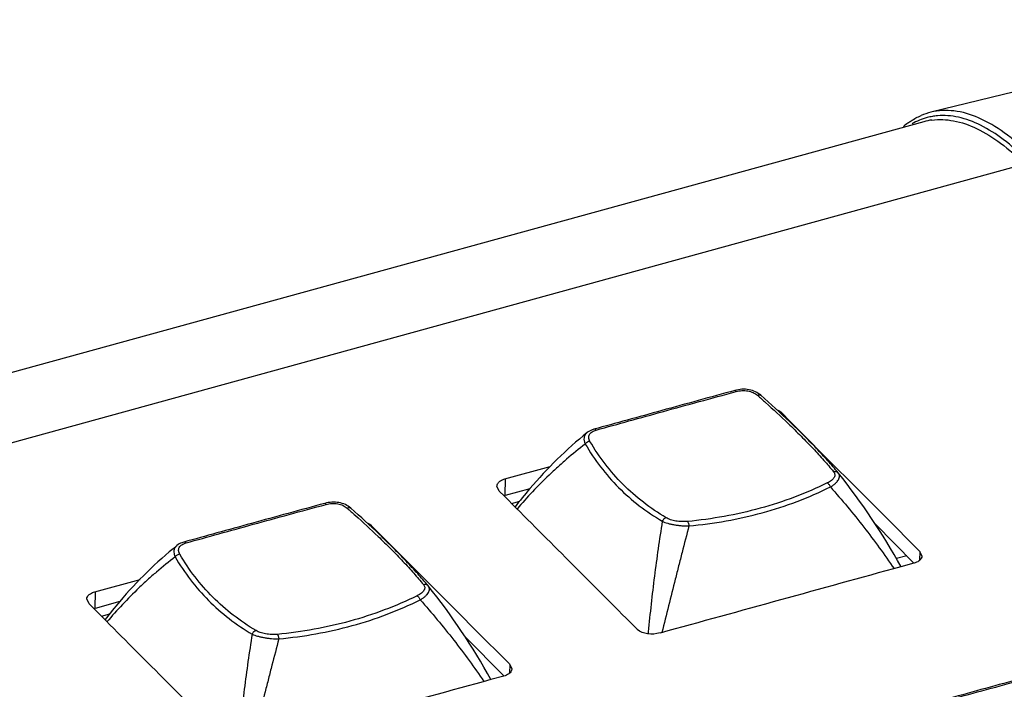
# Model space of a CAD drawing. Units: millimetres. Extents: x 16922 to 18643, y -9887 to -9011.
# Drawn here: x 18417 to 18476, y -9574 to -9534 of the extents above; entities that cross this region are included whole.
import ezdxf

# ---------------------------------------------------------------- set-up
doc = ezdxf.new("R2010")
doc.units = ezdxf.units.MM
doc.header["$LTSCALE"] = 30.734
doc.layers.get('0').update_dxf_attribs({"linetype": 'CONTINUOUS'})

msp = doc.modelspace()

# ---------------------------------------------------------------- linework, layer by layer
for p, q in [((18494.506, -9533.833), (18471.822, -9539.373)), ((18471.39, -9539.939), (17848.582, -9711.163)), ((18477.44, -9542.488), (17854.071, -9713.866)), ((18461.626, -9556.323), (18461.626, -9556.323)), ((18462.854, -9557.359), (18463.379, -9557.887)), ((18462.893, -9557.474), (18462.895, -9557.383)), ((18463.379, -9557.887), (18466.367, -9560.878)), ((18451.209, -9558.56), (18451.208, -9558.56)), ((18451.622, -9558.358), (18451.622, -9558.358)), ((18446.285, -9561.335), (18449.005, -9560.588)), ((18466.259, -9560.964), (18466.259, -9560.964)), ((18466.269, -9560.976), (18466.259, -9560.964)), ((18446.304, -9562.326), (18446.329, -9561.313)), ((18445.944, -9562.058), (18445.807, -9561.758)), ((18446.257, -9562.372), (18445.944, -9562.058)), ((18447.787, -9561.92), (18446.304, -9562.326)), ((18446.963, -9563.081), (18446.257, -9562.372)), ((18446.684, -9562.798), (18447.178, -9562.662)), ((18437.042, -9563.082), (18437.042, -9563.082)), ((18438.27, -9564.118), (18438.796, -9564.646)), ((18438.309, -9564.233), (18438.311, -9564.142)), ((18470.804, -9566.373), (18468.475, -9564.031)), ((18438.796, -9564.646), (18441.783, -9567.636)), ((18426.625, -9565.318), (18426.625, -9565.319)), ((18427.039, -9565.117), (18427.039, -9565.117)), ((18471.139, -9565.655), (18471.276, -9565.955)), ((18471.153, -9565.686), (18471.14, -9566.2)), ((18470.374, -9565.94), (18469.754, -9566.101)), ((18470.798, -9566.378), (18470.02, -9566.591)), ((18421.701, -9568.093), (18424.421, -9567.347)), ((18441.676, -9567.723), (18441.676, -9567.723)), ((18441.685, -9567.735), (18441.676, -9567.723)), ((18421.361, -9568.816), (18421.224, -9568.516)), ((18421.721, -9569.085), (18421.745, -9568.072)), ((18421.674, -9569.131), (18421.361, -9568.816)), ((18422.379, -9569.839), (18421.674, -9569.131)), ((18423.203, -9568.679), (18421.721, -9569.085)), ((18422.1, -9569.557), (18422.594, -9569.421)), ((18446.22, -9573.131), (18443.892, -9570.79)), ((18454.874, -9570.493), (18454.864, -9570.596)), ((18446.555, -9572.414), (18446.692, -9572.714)), ((18446.569, -9572.445), (18446.557, -9572.958)), ((18446.214, -9573.137), (18445.436, -9573.35))]:
    msp.add_line(p, q)
for centre, radius, start, end in [((18472.739, -9543.123), 3.861, 103.75158, 113.06622), ((18472.527, -9543.242), 3.67, 94.98971, 99.75735), ((18473.114, -9543.746), 4.59, 125.71979, 129.90294), ((18472.361, -9543.474), 3.666, 97.52551, 105.36346), ((18421.783, -9601.552), 60.275, 46.38823, 48.62314), ((18467.757, -9578.925), 26.242, 129.09753, 139.58905), ((16867.703, -11162.574), 2262.997, 44.883322, 45.054287), ((18434.682, -9586.21), 40.428, 29.03381, 38.62032), ((18467.247, -9578.473), 25.56, 139.62089, 142.78185), ((18397.2, -9608.311), 60.275, 46.38823, 48.62314), ((18443.174, -9585.684), 26.242, 129.09753, 139.58905), ((18410.099, -9592.968), 40.428, 29.03381, 38.62032), ((16843.119, -11169.332), 2262.997, 44.883322, 45.054287), ((18442.664, -9585.231), 25.56, 139.62089, 142.78185)]:
    msp.add_arc(centre, radius, start, end)
for points, knots in [([(18470.435, -9540.019), (18470.497, -9539.974), (18470.748, -9539.803), (18471.018, -9539.66), (18471.227, -9539.571)], [0, 0, 0, 0, 0.253989, 1, 1, 1, 1]), ([(18471.905, -9539.625), (18471.799, -9539.644), (18471.376, -9539.736), (18470.97, -9539.907), (18470.689, -9540.07)], [0, 0, 0, 0, 0.249057, 1, 1, 1, 1]), ([(18477.776, -9541.949), (18477.289, -9541.462), (18476.324, -9540.61), (18474.777, -9539.68), (18473.262, -9539.22), (18472.268, -9539.264), (18471.822, -9539.373)], [0, 0, 0, 0, 0.30595, 0.569231, 0.795934, 1, 1, 1, 1]), ([(18477.546, -9542.222), (18477.111, -9541.787), (18476.247, -9541.016), (18474.874, -9540.135), (18473.528, -9539.626), (18472.626, -9539.55), (18472.208, -9539.586)], [0, 0, 0, 0, 0.301228, 0.564819, 0.794622, 1, 1, 1, 1]), ([(18471.881, -9539.84), (18472.311, -9539.784), (18473.248, -9539.829), (18474.654, -9540.33), (18476.087, -9541.234), (18476.987, -9542.034), (18477.44, -9542.488)], [0, 0, 0, 0, 0.204765, 0.433714, 0.697523, 1, 1, 1, 1]), ([(18460.071, -9556.035), (18458.607, -9556.435), (18456.451, -9557.027), (18453.635, -9557.801), (18452.282, -9558.175), (18451.622, -9558.358)], [0, 0, 0, 0, 0.519465, 0.765489, 1, 1, 1, 1]), ([(18451.758, -9558.408), (18452.411, -9558.224), (18453.753, -9557.851), (18455.81, -9557.284), (18457.951, -9556.697), (18459.405, -9556.302), (18460.144, -9556.102)], [0, 0, 0, 0, 0.234243, 0.480225, 0.736133, 1, 1, 1, 1]), ([(18461.626, -9556.323), (18461.53, -9556.239), (18461.305, -9556.094), (18460.913, -9555.974), (18460.49, -9555.951), (18460.208, -9555.998), (18460.071, -9556.035)], [0, 0, 0, 0, 0.232641, 0.481822, 0.741246, 1, 1, 1, 1]), ([(18460.144, -9556.102), (18460.138, -9556.091), (18460.128, -9556.077), (18460.114, -9556.059), (18460.1, -9556.044), (18460.083, -9556.032), (18460.071, -9556.035)], [0, 0, 0, 0, 0.364529, 0.518264, 0.65179, 1, 1, 1, 1]), ([(18460.144, -9556.102), (18460.258, -9556.072), (18460.492, -9556.033), (18460.841, -9556.05), (18461.159, -9556.145), (18461.341, -9556.259), (18461.416, -9556.325)], [0, 0, 0, 0, 0.263285, 0.52746, 0.776515, 1, 1, 1, 1]), ([(18461.416, -9556.325), (18461.435, -9556.315), (18461.473, -9556.299), (18461.532, -9556.29), (18461.584, -9556.296), (18461.614, -9556.313), (18461.626, -9556.323)], [0, 0, 0, 0, 0.29424, 0.556449, 0.787863, 1, 1, 1, 1]), ([(18461.416, -9556.325), (18461.578, -9556.468), (18462.203, -9557.02), (18462.817, -9557.586), (18463.263, -9558.013)], [0, 0, 0, 0, 0.259303, 1, 1, 1, 1]), ([(18462.615, -9557.203), (18462.639, -9557.214), (18462.728, -9557.255), (18462.812, -9557.308), (18462.865, -9557.355)], [0, 0, 0, 0, 0.270326, 1, 1, 1, 1]), ([(18463.263, -9558.013), (18463.525, -9558.264), (18464.029, -9558.757), (18464.743, -9559.493), (18465.392, -9560.2), (18465.795, -9560.669), (18465.984, -9560.9)], [0, 0, 0, 0, 0.274313, 0.532784, 0.774836, 1, 1, 1, 1]), ([(18466.259, -9560.964), (18466.057, -9560.721), (18465.627, -9560.225), (18464.935, -9559.477), (18464.174, -9558.699), (18463.638, -9558.177), (18463.359, -9557.912)], [0, 0, 0, 0, 0.225237, 0.467313, 0.725739, 1, 1, 1, 1]), ([(18451.208, -9558.56), (18451.161, -9558.599), (18451.099, -9558.668), (18451.047, -9558.777), (18451.018, -9558.894), (18451.025, -9559.056), (18451.069, -9559.18), (18451.099, -9559.241)], [0, 0, 0, 0, 0.245041, 0.362822, 0.480836, 0.727114, 1, 1, 1, 1]), ([(18451.622, -9558.358), (18451.584, -9558.369), (18451.437, -9558.415), (18451.297, -9558.488), (18451.209, -9558.56)], [0, 0, 0, 0, 0.258939, 1, 1, 1, 1]), ([(18451.383, -9559.083), (18451.364, -9559.049), (18451.34, -9558.997), (18451.317, -9558.925), (18451.306, -9558.856), (18451.311, -9558.769), (18451.348, -9558.67), (18451.416, -9558.583), (18451.546, -9558.48), (18451.671, -9558.435), (18451.757, -9558.408)], [0, 0, 0, 0, 0.125812, 0.185522, 0.242914, 0.353296, 0.463316, 0.579553, 0.706781, 1, 1, 1, 1]), ([(18451.758, -9558.408), (18451.747, -9558.398), (18451.726, -9558.38), (18451.691, -9558.361), (18451.656, -9558.353), (18451.633, -9558.355), (18451.622, -9558.358)], [0, 0, 0, 0, 0.290943, 0.550688, 0.783267, 1, 1, 1, 1]), ([(18451.383, -9559.083), (18451.328, -9559.087), (18451.219, -9559.121), (18451.131, -9559.196), (18451.099, -9559.241)], [0, 0, 0, 0, 0.497467, 1, 1, 1, 1]), ([(18455.951, -9563.658), (18455.478, -9563.377), (18454.569, -9562.762), (18453.339, -9561.68), (18452.263, -9560.454), (18451.657, -9559.552), (18451.383, -9559.083)], [0, 0, 0, 0, 0.252856, 0.50232, 0.750674, 1, 1, 1, 1]), ([(18451.099, -9559.241), (18450.719, -9559.535), (18450.162, -9559.987), (18449.446, -9560.617), (18448.756, -9561.258), (18447.934, -9562.087), (18447.313, -9562.783), (18447.015, -9563.137)], [0, 0, 0, 0, 0.254638, 0.380601, 0.505828, 0.754206, 1, 1, 1, 1]), ([(18451.099, -9559.241), (18451.376, -9559.717), (18451.988, -9560.634), (18453.077, -9561.876), (18454.321, -9562.969), (18455.24, -9563.587), (18455.719, -9563.867)], [0, 0, 0, 0, 0.250286, 0.498896, 0.748031, 1, 1, 1, 1]), ([(18465.984, -9560.9), (18466.004, -9560.924), (18466.037, -9560.975), (18466.063, -9561.063), (18466.056, -9561.156), (18466.018, -9561.249), (18465.951, -9561.34), (18465.858, -9561.426), (18465.742, -9561.506), (18465.655, -9561.553), (18465.609, -9561.575)], [0, 0, 0, 0, 0.103772, 0.201484, 0.300402, 0.408789, 0.532274, 0.67278, 0.829601, 1, 1, 1, 1]), ([(18465.984, -9560.9), (18466.009, -9560.891), (18466.061, -9560.881), (18466.138, -9560.887), (18466.207, -9560.915), (18466.244, -9560.946), (18466.259, -9560.964)], [0, 0, 0, 0, 0.267177, 0.521815, 0.764533, 1, 1, 1, 1]), ([(18445.807, -9561.758), (18445.808, -9561.734), (18445.823, -9561.633), (18445.892, -9561.546), (18445.952, -9561.496)], [0, 0, 0, 0, 0.229517, 1, 1, 1, 1]), ([(18445.952, -9561.496), (18445.973, -9561.478), (18446.073, -9561.406), (18446.187, -9561.357), (18446.278, -9561.328)], [0, 0, 0, 0, 0.226505, 1, 1, 1, 1]), ([(18465.793, -9561.814), (18465.848, -9561.782), (18465.951, -9561.717), (18466.088, -9561.609), (18466.2, -9561.498), (18466.282, -9561.385), (18466.331, -9561.273), (18466.347, -9561.164), (18466.326, -9561.061), (18466.29, -9561.003), (18466.269, -9560.976)], [0, 0, 0, 0, 0.174754, 0.335754, 0.480383, 0.607379, 0.717519, 0.814722, 0.906159, 1, 1, 1, 1]), ([(18465.609, -9561.575), (18464.967, -9561.887), (18463.643, -9562.456), (18461.574, -9563.126), (18459.427, -9563.612), (18457.962, -9563.811), (18457.223, -9563.881)], [0, 0, 0, 0, 0.245259, 0.493581, 0.745118, 1, 1, 1, 1]), ([(18457.312, -9564.146), (18458.059, -9564.08), (18459.54, -9563.884), (18461.712, -9563.393), (18463.805, -9562.714), (18465.144, -9562.134), (18465.793, -9561.814)], [0, 0, 0, 0, 0.254589, 0.506003, 0.754406, 1, 1, 1, 1]), ([(18465.609, -9561.575), (18465.628, -9561.585), (18465.665, -9561.614), (18465.714, -9561.669), (18465.758, -9561.737), (18465.783, -9561.788), (18465.793, -9561.814)], [0, 0, 0, 0, 0.206454, 0.451024, 0.721104, 1, 1, 1, 1]), ([(18465.793, -9561.814), (18466.487, -9562.595), (18467.812, -9564.185), (18469.031, -9565.858), (18469.606, -9566.706)], [0, 0, 0, 0, 0.505001, 1, 1, 1, 1]), ([(18437.042, -9563.082), (18436.947, -9562.998), (18436.721, -9562.853), (18436.329, -9562.733), (18435.906, -9562.71), (18435.624, -9562.757), (18435.488, -9562.794)], [0, 0, 0, 0, 0.232641, 0.481822, 0.741246, 1, 1, 1, 1]), ([(18435.488, -9562.794), (18434.024, -9563.193), (18431.868, -9563.785), (18429.052, -9564.56), (18427.699, -9564.934), (18427.039, -9565.117)], [0, 0, 0, 0, 0.519465, 0.765489, 1, 1, 1, 1]), ([(18427.174, -9565.167), (18427.828, -9564.983), (18429.169, -9564.61), (18431.227, -9564.042), (18433.368, -9563.455), (18434.822, -9563.06), (18435.561, -9562.861)], [0, 0, 0, 0, 0.234243, 0.480225, 0.736133, 1, 1, 1, 1]), ([(18435.561, -9562.861), (18435.554, -9562.85), (18435.545, -9562.835), (18435.531, -9562.818), (18435.516, -9562.802), (18435.499, -9562.791), (18435.488, -9562.794)], [0, 0, 0, 0, 0.364529, 0.518264, 0.65179, 1, 1, 1, 1]), ([(18435.561, -9562.861), (18435.674, -9562.83), (18435.908, -9562.791), (18436.257, -9562.808), (18436.576, -9562.903), (18436.757, -9563.018), (18436.832, -9563.084)], [0, 0, 0, 0, 0.263285, 0.52746, 0.776515, 1, 1, 1, 1]), ([(18436.832, -9563.084), (18436.852, -9563.074), (18436.89, -9563.058), (18436.948, -9563.048), (18437.001, -9563.055), (18437.03, -9563.072), (18437.042, -9563.082)], [0, 0, 0, 0, 0.29424, 0.556449, 0.787863, 1, 1, 1, 1]), ([(18436.832, -9563.084), (18436.995, -9563.226), (18437.62, -9563.779), (18438.233, -9564.345), (18438.679, -9564.772)], [0, 0, 0, 0, 0.259303, 1, 1, 1, 1]), ([(18455.719, -9563.867), (18455.541, -9564.963), (18455.226, -9567.168), (18454.981, -9569.381), (18454.874, -9570.493)], [0, 0, 0, 0, 0.49854, 1, 1, 1, 1]), ([(18455.951, -9563.658), (18455.902, -9563.669), (18455.83, -9563.711), (18455.759, -9563.792), (18455.73, -9563.841), (18455.719, -9563.867)], [0, 0, 0, 0, 0.472471, 0.734132, 1, 1, 1, 1]), ([(18455.719, -9563.867), (18455.823, -9563.915), (18455.994, -9563.976), (18456.238, -9564.039), (18456.444, -9564.08), (18456.66, -9564.112), (18456.949, -9564.142), (18457.168, -9564.149), (18457.312, -9564.146)], [0, 0, 0, 0, 0.211511, 0.333564, 0.463568, 0.598443, 0.734837, 1, 1, 1, 1]), ([(18457.223, -9563.881), (18457.108, -9563.891), (18456.873, -9563.897), (18456.53, -9563.862), (18456.218, -9563.786), (18456.031, -9563.705), (18455.951, -9563.658)], [0, 0, 0, 0, 0.265163, 0.536285, 0.787893, 1, 1, 1, 1]), ([(18457.223, -9563.881), (18457.235, -9563.893), (18457.257, -9563.927), (18457.282, -9563.989), (18457.301, -9564.064), (18457.309, -9564.118), (18457.312, -9564.146)], [0, 0, 0, 0, 0.185836, 0.423797, 0.701334, 1, 1, 1, 1]), ([(18438.031, -9563.962), (18438.055, -9563.972), (18438.144, -9564.013), (18438.228, -9564.067), (18438.282, -9564.114)], [0, 0, 0, 0, 0.270326, 1, 1, 1, 1]), ([(18457.312, -9564.146), (18457.176, -9564.676), (18456.971, -9565.471), (18456.698, -9566.532), (18456.426, -9567.597), (18456.09, -9568.93), (18455.823, -9569.997), (18455.691, -9570.531)], [0, 0, 0, 0, 0.249032, 0.373931, 0.499003, 0.749457, 1, 1, 1, 1]), ([(18438.679, -9564.772), (18438.941, -9565.023), (18439.445, -9565.516), (18440.16, -9566.251), (18440.809, -9566.959), (18441.211, -9567.428), (18441.4, -9567.658)], [0, 0, 0, 0, 0.274313, 0.532784, 0.774836, 1, 1, 1, 1]), ([(18441.676, -9567.723), (18441.473, -9567.48), (18441.043, -9566.984), (18440.351, -9566.236), (18439.59, -9565.458), (18439.054, -9564.936), (18438.775, -9564.67)], [0, 0, 0, 0, 0.225237, 0.467313, 0.725739, 1, 1, 1, 1]), ([(18426.625, -9565.319), (18426.577, -9565.357), (18426.515, -9565.426), (18426.464, -9565.535), (18426.434, -9565.653), (18426.441, -9565.815), (18426.486, -9565.938), (18426.515, -9565.999)], [0, 0, 0, 0, 0.245041, 0.362822, 0.480836, 0.727114, 1, 1, 1, 1]), ([(18427.039, -9565.117), (18427, -9565.127), (18426.854, -9565.174), (18426.714, -9565.246), (18426.625, -9565.318)], [0, 0, 0, 0, 0.258939, 1, 1, 1, 1]), ([(18426.799, -9565.842), (18426.781, -9565.807), (18426.756, -9565.756), (18426.734, -9565.684), (18426.723, -9565.614), (18426.728, -9565.528), (18426.764, -9565.429), (18426.832, -9565.342), (18426.963, -9565.238), (18427.087, -9565.194), (18427.174, -9565.167)], [0, 0, 0, 0, 0.125812, 0.185522, 0.242914, 0.353296, 0.463316, 0.579553, 0.706781, 1, 1, 1, 1]), ([(18427.174, -9565.167), (18427.164, -9565.156), (18427.142, -9565.139), (18427.107, -9565.12), (18427.072, -9565.112), (18427.049, -9565.114), (18427.039, -9565.117)], [0, 0, 0, 0, 0.290943, 0.550688, 0.783267, 1, 1, 1, 1]), ([(18426.515, -9565.999), (18426.136, -9566.293), (18425.579, -9566.746), (18424.862, -9567.375), (18424.173, -9568.017), (18423.35, -9568.846), (18422.73, -9569.541), (18422.431, -9569.896)], [0, 0, 0, 0, 0.254638, 0.380601, 0.505828, 0.754206, 1, 1, 1, 1]), ([(18426.799, -9565.842), (18426.744, -9565.845), (18426.635, -9565.88), (18426.548, -9565.954), (18426.515, -9565.999)], [0, 0, 0, 0, 0.497467, 1, 1, 1, 1]), ([(18426.515, -9565.999), (18426.792, -9566.476), (18427.405, -9567.392), (18428.494, -9568.635), (18429.738, -9569.728), (18430.657, -9570.345), (18431.135, -9570.626)], [0, 0, 0, 0, 0.250286, 0.498896, 0.748031, 1, 1, 1, 1]), ([(18431.368, -9570.416), (18430.894, -9570.135), (18429.986, -9569.521), (18428.755, -9568.438), (18427.68, -9567.213), (18427.073, -9566.31), (18426.799, -9565.842)], [0, 0, 0, 0, 0.252856, 0.50232, 0.750674, 1, 1, 1, 1]), ([(18471.131, -9566.217), (18471.118, -9566.227), (18471.064, -9566.27), (18471.004, -9566.304), (18470.956, -9566.326)], [0, 0, 0, 0, 0.23472, 1, 1, 1, 1]), ([(18471.276, -9565.955), (18471.275, -9565.978), (18471.26, -9566.08), (18471.191, -9566.167), (18471.131, -9566.217)], [0, 0, 0, 0, 0.229517, 1, 1, 1, 1]), ([(18441.401, -9567.658), (18441.42, -9567.682), (18441.454, -9567.733), (18441.479, -9567.822), (18441.473, -9567.915), (18441.435, -9568.008), (18441.367, -9568.098), (18441.274, -9568.184), (18441.158, -9568.264), (18441.072, -9568.311), (18441.026, -9568.333)], [0, 0, 0, 0, 0.103772, 0.201484, 0.300402, 0.408789, 0.532274, 0.67278, 0.829601, 1, 1, 1, 1]), ([(18441.21, -9568.573), (18441.264, -9568.541), (18441.367, -9568.475), (18441.505, -9568.368), (18441.616, -9568.256), (18441.698, -9568.143), (18441.748, -9568.032), (18441.763, -9567.922), (18441.742, -9567.82), (18441.707, -9567.761), (18441.685, -9567.735)], [0, 0, 0, 0, 0.174754, 0.335754, 0.480383, 0.607379, 0.717519, 0.814722, 0.906159, 1, 1, 1, 1]), ([(18441.4, -9567.658), (18441.426, -9567.65), (18441.478, -9567.64), (18441.555, -9567.646), (18441.624, -9567.673), (18441.661, -9567.705), (18441.676, -9567.723)], [0, 0, 0, 0, 0.267177, 0.521815, 0.764533, 1, 1, 1, 1]), ([(18421.223, -9568.516), (18421.224, -9568.493), (18421.239, -9568.391), (18421.309, -9568.305), (18421.369, -9568.254)], [0, 0, 0, 0, 0.229517, 1, 1, 1, 1]), ([(18421.369, -9568.254), (18421.39, -9568.236), (18421.489, -9568.164), (18421.604, -9568.115), (18421.694, -9568.087)], [0, 0, 0, 0, 0.226505, 1, 1, 1, 1]), ([(18441.026, -9568.333), (18440.383, -9568.646), (18439.059, -9569.215), (18436.991, -9569.885), (18434.843, -9570.371), (18433.379, -9570.57), (18432.639, -9570.639)], [0, 0, 0, 0, 0.245259, 0.493581, 0.745118, 1, 1, 1, 1]), ([(18432.728, -9570.905), (18433.476, -9570.838), (18434.956, -9570.642), (18437.129, -9570.152), (18439.221, -9569.472), (18440.56, -9568.892), (18441.21, -9568.573)], [0, 0, 0, 0, 0.254589, 0.506003, 0.754406, 1, 1, 1, 1]), ([(18441.026, -9568.333), (18441.044, -9568.344), (18441.081, -9568.372), (18441.13, -9568.428), (18441.175, -9568.496), (18441.199, -9568.547), (18441.21, -9568.573)], [0, 0, 0, 0, 0.206454, 0.451024, 0.721104, 1, 1, 1, 1]), ([(18441.21, -9568.573), (18441.903, -9569.354), (18443.229, -9570.944), (18444.448, -9572.617), (18445.022, -9573.464)], [0, 0, 0, 0, 0.505001, 1, 1, 1, 1]), ([(18455.58, -9570.552), (18455.341, -9570.627), (18454.86, -9570.657), (18454.383, -9570.503), (18454.218, -9570.357)], [0, 0, 0, 0, 0.532043, 1, 1, 1, 1]), ([(18431.135, -9570.626), (18430.958, -9571.722), (18430.642, -9573.926), (18430.397, -9576.14), (18430.291, -9577.252)], [0, 0, 0, 0, 0.49854, 1, 1, 1, 1]), ([(18432.728, -9570.905), (18432.593, -9571.435), (18432.388, -9572.23), (18432.114, -9573.291), (18431.842, -9574.355), (18431.506, -9575.688), (18431.24, -9576.755), (18431.107, -9577.289)], [0, 0, 0, 0, 0.249032, 0.373931, 0.499003, 0.749457, 1, 1, 1, 1]), ([(18431.368, -9570.416), (18431.318, -9570.427), (18431.246, -9570.47), (18431.175, -9570.55), (18431.147, -9570.6), (18431.135, -9570.626)], [0, 0, 0, 0, 0.472471, 0.734132, 1, 1, 1, 1]), ([(18431.135, -9570.626), (18431.24, -9570.674), (18431.411, -9570.735), (18431.655, -9570.797), (18431.861, -9570.839), (18432.076, -9570.871), (18432.366, -9570.9), (18432.584, -9570.907), (18432.728, -9570.905)], [0, 0, 0, 0, 0.211511, 0.333564, 0.463568, 0.598443, 0.734837, 1, 1, 1, 1]), ([(18432.639, -9570.639), (18432.524, -9570.65), (18432.289, -9570.656), (18431.947, -9570.621), (18431.634, -9570.545), (18431.447, -9570.464), (18431.368, -9570.416)], [0, 0, 0, 0, 0.265163, 0.536285, 0.787893, 1, 1, 1, 1]), ([(18432.639, -9570.639), (18432.651, -9570.652), (18432.673, -9570.686), (18432.698, -9570.748), (18432.717, -9570.823), (18432.725, -9570.877), (18432.728, -9570.905)], [0, 0, 0, 0, 0.185836, 0.423797, 0.701334, 1, 1, 1, 1]), ([(18446.692, -9572.714), (18446.692, -9572.737), (18446.677, -9572.839), (18446.607, -9572.925), (18446.547, -9572.976)], [0, 0, 0, 0, 0.229517, 1, 1, 1, 1]), ([(18446.547, -9572.976), (18446.535, -9572.986), (18446.481, -9573.028), (18446.42, -9573.062), (18446.373, -9573.085)], [0, 0, 0, 0, 0.23472, 1, 1, 1, 1]), ([(18477.289, -9573.276), (18475.825, -9573.675), (18473.669, -9574.267), (18470.853, -9575.042), (18469.5, -9575.416), (18468.84, -9575.599)], [0, 0, 0, 0, 0.519465, 0.765489, 1, 1, 1, 1]), ([(18468.975, -9575.649), (18469.629, -9575.465), (18470.97, -9575.092), (18473.027, -9574.524), (18475.169, -9573.937), (18476.623, -9573.542), (18477.361, -9573.343)], [0, 0, 0, 0, 0.234243, 0.480225, 0.736133, 1, 1, 1, 1])]:
    msp.add_open_spline(points, degree=3, knots=knots)
for points in [[(18454.229, -9570.354), (18451.812, -9567.924), (18449.383, -9565.507), (18446.963, -9563.081)], [(18470.02, -9566.591), (18465.208, -9567.91), (18460.401, -9569.243), (18455.589, -9570.56)], [(18470.956, -9566.326), (18470.907, -9566.349), (18470.857, -9566.368), (18470.805, -9566.385)], [(18429.646, -9577.112), (18427.229, -9574.683), (18424.799, -9572.266), (18422.379, -9569.839)], [(18445.436, -9573.35), (18440.625, -9574.669), (18435.817, -9576.001), (18431.005, -9577.318)], [(18446.373, -9573.085), (18446.324, -9573.108), (18446.273, -9573.127), (18446.222, -9573.143)]]:
    msp.add_open_spline(points, degree=3)

doc.saveas('drawing.dxf')
